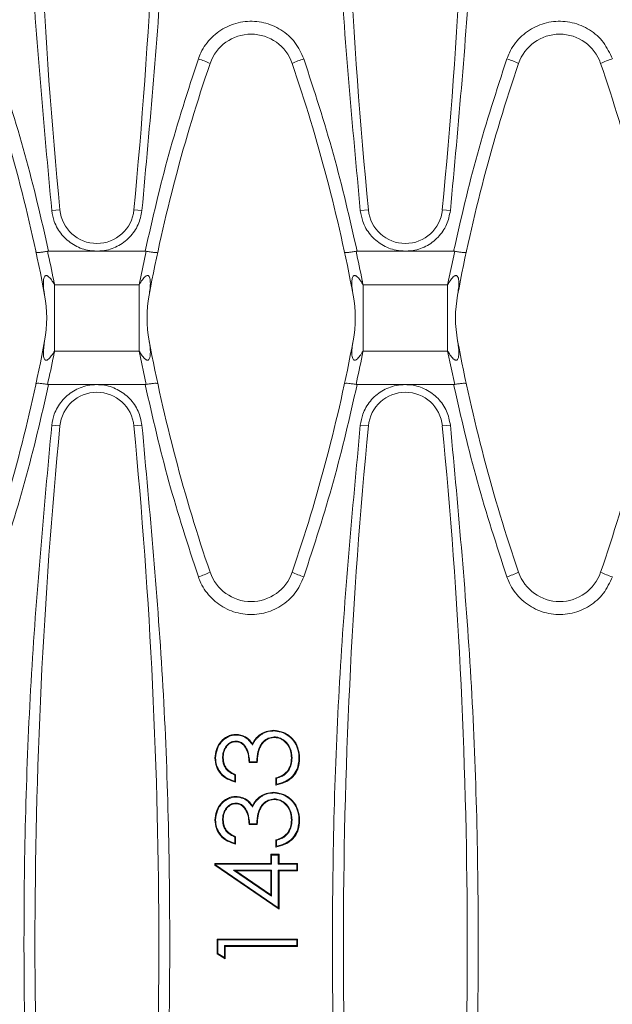
# Model space of a CAD drawing. Units: millimetres. Extents: x 7 to 413, y 7 to 290.
# Drawn here: x 108 to 117, y 46 to 62 of the extents above; entities that cross this region are included whole.
import ezdxf

# ---------------------------------------------------------------- set-up
doc = ezdxf.new("R2010")
doc.units = ezdxf.units.MM

msp = doc.modelspace()

# ---------------------------------------------------------------- linework, layer by layer
at = {"color": 8, "linetype": 'Continuous', "lineweight": 0}
for p, q in [((108.473, 58.758), (108.343, 58.745)), ((109.668, 58.758), (109.798, 58.745)), ((113.453, 58.758), (113.323, 58.745)), ((114.648, 58.758), (114.778, 58.745)), ((109.867, 58.09), (109.753, 57.549)), ((114.847, 58.09), (114.733, 57.549)), ((108.388, 56.481), (108.388, 57.549)), ((108.388, 57.549), (109.753, 57.549)), ((109.753, 56.481), (109.753, 57.549)), ((113.368, 56.481), (113.368, 57.549)), ((113.368, 57.549), (114.733, 57.549)), ((114.733, 56.481), (114.733, 57.549)), ((109.753, 56.481), (108.388, 56.481)), ((109.867, 55.94), (109.753, 56.481)), ((114.733, 56.481), (113.368, 56.481)), ((114.847, 55.94), (114.733, 56.481)), ((108.473, 55.273), (108.343, 55.286)), ((109.668, 55.273), (109.798, 55.286)), ((113.453, 55.273), (113.323, 55.286)), ((114.648, 55.273), (114.778, 55.286))]:
    msp.add_line(p, q, dxfattribs=at)
at = {"color": 7, "linetype": 'Continuous', "lineweight": 15}
for p, q in [((108.274, 58.09), (108.292, 58.092)), ((109.071, 58.092), (108.292, 58.092)), ((109.85, 58.092), (109.071, 58.092)), ((109.85, 58.092), (109.867, 58.09)), ((113.254, 58.09), (113.272, 58.092)), ((114.051, 58.092), (113.272, 58.092)), ((114.83, 58.092), (114.051, 58.092)), ((114.83, 58.092), (114.847, 58.09)), ((108.274, 55.94), (108.292, 55.939)), ((109.071, 55.939), (108.292, 55.939)), ((109.85, 55.939), (109.071, 55.939)), ((109.85, 55.939), (109.867, 55.94)), ((113.254, 55.94), (113.272, 55.939)), ((114.051, 55.939), (113.272, 55.939)), ((114.83, 55.939), (114.051, 55.939)), ((114.83, 55.939), (114.847, 55.94)), ((111.924, 50.353), (111.924, 50.364)), ((111.315, 50.191), (111.314, 50.18)), ((111.315, 50.287), (111.315, 50.297)), ((111.7, 50.278), (111.693, 50.286)), ((111.935, 50.258), (111.936, 50.247)), ((111.584, 50.124), (111.582, 50.145)), ((111.1, 49.919), (111.111, 49.919)), ((112.221, 49.916), (112.211, 49.916)), ((111.661, 49.847), (111.527, 49.847)), ((111.651, 49.858), (111.537, 49.858)), ((111.3, 49.64), (111.3, 49.544)), ((111.311, 49.647), (111.311, 49.53)), ((111.961, 49.48), (111.961, 49.597)), ((111.971, 49.493), (111.971, 49.589)), ((112.148, 49.692), (112.14, 49.699)), ((111.315, 49.287), (111.315, 49.297)), ((111.7, 49.278), (111.693, 49.286)), ((111.924, 49.353), (111.924, 49.364)), ((111.935, 49.258), (111.936, 49.247)), ((111.315, 49.191), (111.314, 49.18)), ((111.584, 49.124), (111.582, 49.145)), ((111.1, 48.919), (111.111, 48.919)), ((112.221, 48.916), (112.211, 48.916)), ((111.661, 48.847), (111.527, 48.847)), ((111.651, 48.858), (111.537, 48.858)), ((111.3, 48.64), (111.3, 48.544)), ((111.311, 48.647), (111.311, 48.53)), ((111.961, 48.48), (111.961, 48.597)), ((112.148, 48.692), (112.14, 48.699)), ((111.971, 48.493), (111.971, 48.589)), ((111.888, 48.353), (111.877, 48.364)), ((111.877, 48.214), (111.877, 48.364)), ((111.877, 48.364), (112.011, 48.364)), ((111.888, 48.203), (111.888, 48.353)), ((111.888, 48.353), (112, 48.353)), ((112, 48.353), (112.011, 48.364)), ((112, 48.353), (112, 48.203)), ((112.011, 48.364), (112.011, 48.214)), ((110.988, 48.203), (110.977, 48.214)), ((110.977, 48.214), (111.877, 48.214)), ((110.977, 48.19), (110.977, 48.214)), ((110.988, 48.196), (110.977, 48.19)), ((112.011, 47.48), (110.977, 48.19)), ((110.988, 48.203), (111.888, 48.203)), ((110.988, 48.196), (110.988, 48.203)), ((112, 47.5), (110.988, 48.196)), ((111.888, 48.203), (111.877, 48.214)), ((112, 48.203), (112.011, 48.214)), ((112, 48.203), (112.3, 48.203)), ((112.011, 48.214), (112.311, 48.214)), ((112.3, 48.203), (112.311, 48.214)), ((112.3, 48.203), (112.3, 48.108)), ((112.311, 48.214), (112.311, 48.097)), ((111.888, 48.108), (111.279, 48.108)), ((111.279, 48.108), (111.888, 47.69)), ((111.279, 48.108), (111.313, 48.097)), ((111.313, 48.097), (111.877, 47.71)), ((111.877, 48.097), (111.313, 48.097)), ((111.888, 48.108), (111.877, 48.097)), ((111.877, 47.71), (111.877, 48.097)), ((111.888, 47.69), (111.888, 48.108)), ((112.3, 48.108), (112, 48.108)), ((112, 48.108), (112, 47.5)), ((112, 48.108), (112.011, 48.097)), ((112.011, 48.097), (112.011, 47.48)), ((112.311, 48.097), (112.011, 48.097)), ((112.3, 48.108), (112.311, 48.097)), ((111.888, 47.69), (111.877, 47.71)), ((112, 47.5), (112.011, 47.48)), ((111.021, 46.987), (111.011, 46.997)), ((111.011, 46.997), (112.311, 46.997)), ((111.011, 46.757), (111.011, 46.997)), ((111.021, 46.987), (112.3, 46.987)), ((111.021, 46.763), (111.021, 46.987)), ((112.3, 46.891), (111.133, 46.891)), ((111.133, 46.891), (111.133, 46.698)), ((111.133, 46.891), (111.144, 46.88)), ((112.311, 46.88), (111.144, 46.88)), ((111.144, 46.88), (111.144, 46.68)), ((112.3, 46.987), (112.311, 46.997)), ((112.3, 46.987), (112.3, 46.891)), ((112.3, 46.891), (112.311, 46.88)), ((112.311, 46.997), (112.311, 46.88)), ((111.021, 46.763), (111.011, 46.757)), ((111.144, 46.68), (111.011, 46.757)), ((111.133, 46.698), (111.021, 46.763)), ((111.133, 46.698), (111.144, 46.68))]:
    msp.add_line(p, q, dxfattribs=at)
at = {"color": 7, "linetype": 'Continuous', "lineweight": 15, "flags": 128}
for points in [[(110.988, 49.917), (110.985, 49.917), (110.981, 49.917), (110.977, 49.917)], [(112.333, 49.914), (112.337, 49.914), (112.34, 49.914), (112.344, 49.914)], [(111.651, 49.858), (111.656, 49.852), (111.661, 49.847)], [(111.3, 49.64), (111.305, 49.644), (111.311, 49.647)], [(111.971, 49.589), (111.966, 49.593), (111.961, 49.597)], [(111.971, 49.493), (111.966, 49.487), (111.961, 49.48)], [(110.988, 48.917), (110.985, 48.917), (110.981, 48.917), (110.977, 48.917)], [(112.333, 48.914), (112.337, 48.914), (112.34, 48.914), (112.344, 48.914)], [(111.651, 48.858), (111.656, 48.852), (111.661, 48.847)], [(111.3, 48.64), (111.305, 48.644), (111.311, 48.647)], [(111.971, 48.589), (111.966, 48.593), (111.961, 48.597)], [(111.971, 48.493), (111.966, 48.487), (111.961, 48.48)]]:
    msp.add_lwpolyline(points, dxfattribs=at)
at = {"color": 7, "linetype": 'Continuous', "lineweight": 15}
for centre, radius, start, end in [((194.983, 67.115), 86.912, 174.48178, 185.51822), ((23.158, 67.115), 86.912, 354.48178, 5.51822), ((199.963, 67.115), 86.912, 174.48178, 185.51822), ((28.138, 67.115), 86.912, 354.48178, 5.51822), ((111.561, 60.891), 0.7, 18.9246, 161.0754), ((116.541, 60.891), 0.7, 18.9246, 161.0754), ((82.081, 52.491), 26.6, 10.5985, 18.9246), ((136.061, 52.491), 26.6, 161.0754, 169.4015), ((87.061, 52.491), 26.6, 10.5985, 18.9246), ((141.041, 52.491), 26.6, 161.0754, 169.4015), ((92.041, 52.491), 26.6, 10.5985, 18.9246), ((109.071, 58.815), 0.6, 185.5182, 354.4818), ((114.051, 58.815), 0.6, 185.5182, 354.4818), ((106.261, 57.015), 2, 349.4015, 10.5985), ((111.88, 57.015), 2, 169.4015, 190.5985), ((111.241, 57.015), 2, 349.4015, 10.5985), ((116.86, 57.015), 2, 169.4015, 190.5985), ((82.081, 61.54), 26.6, 341.0754, 349.4015), ((136.061, 61.54), 26.6, 190.5985, 198.9246), ((87.061, 61.54), 26.6, 341.0754, 349.4015), ((141.041, 61.54), 26.6, 190.5985, 198.9246), ((92.041, 61.54), 26.6, 341.0754, 349.4015), ((109.071, 55.215), 0.6, 5.5182, 174.4818), ((114.051, 55.215), 0.6, 5.5182, 174.4818), ((194.983, 46.915), 86.912, 174.48178, 185.51822), ((23.158, 46.915), 86.912, 354.48178, 5.51822), ((199.963, 46.915), 86.912, 174.48178, 185.51822), ((28.138, 46.915), 86.912, 354.48178, 5.51822), ((111.561, 53.14), 0.7, 198.9246, 341.0754), ((116.541, 53.14), 0.7, 198.9246, 341.0754), ((103.717, 57.51), 10.941, 315.5458, 315.6226), ((103.717, 56.51), 10.941, 315.5458, 315.6226)]:
    msp.add_arc(centre, radius, start, end, dxfattribs=at)
at = {"color": 8, "linetype": 'Continuous', "lineweight": 0}
for centre, start, end in [((110.355, 60.001), 64.0598, 73.4327), ((112.766, 60.001), 106.5673, 115.9402), ((115.335, 60.001), 64.0598, 73.4327), ((117.746, 60.001), 106.5673, 115.9402), ((110.355, 54.03), 286.5673, 295.9402), ((112.766, 54.03), 244.0598, 253.4327), ((115.335, 54.03), 286.5673, 295.9402), ((117.746, 54.03), 244.0598, 253.4327)]:
    msp.add_arc(centre, 1.242, start, end, dxfattribs=at)
at = {"color": 7, "linetype": 'Continuous', "lineweight": 15}
for points, knots in [([(108.343, 58.745), (108.216, 60.123), (107.961, 62.884), (107.862, 67.067), (107.956, 71.278), (108.214, 74.081), (108.343, 75.486)], [0, 0, 0, 0, 0.247623, 0.496176, 0.7476, 1, 1, 1, 1]), ([(109.798, 75.486), (109.925, 74.108), (110.18, 71.347), (110.279, 67.164), (110.185, 62.953), (109.927, 60.149), (109.798, 58.745)], [0, 0, 0, 0, 0.247623, 0.496176, 0.7476, 1, 1, 1, 1]), ([(113.323, 58.745), (113.196, 60.123), (112.941, 62.884), (112.842, 67.067), (112.936, 71.278), (113.194, 74.081), (113.323, 75.486)], [0, 0, 0, 0, 0.247623, 0.496176, 0.7476, 1, 1, 1, 1]), ([(114.778, 75.486), (114.905, 74.108), (115.16, 71.347), (115.259, 67.164), (115.165, 62.953), (114.907, 60.149), (114.778, 58.745)], [0, 0, 0, 0, 0.247623, 0.496176, 0.7476, 1, 1, 1, 1]), ([(109.071, 58.092), (109.02, 58.095), (108.888, 58.103), (108.685, 58.186), (108.496, 58.348), (108.379, 58.546), (108.354, 58.686), (108.343, 58.745)], [0, 0, 0, 0, 0.141498, 0.371226, 0.601123, 0.831381, 1, 1, 1, 1]), ([(109.798, 58.745), (109.782, 58.668), (109.75, 58.51), (109.607, 58.307), (109.407, 58.158), (109.216, 58.098), (109.102, 58.093), (109.071, 58.092)], [0, 0, 0, 0, 0.2190849, 0.4499212, 0.6805663, 0.9108383, 1, 1, 1, 1]), ([(114.051, 58.092), (114, 58.095), (113.868, 58.103), (113.665, 58.186), (113.476, 58.348), (113.359, 58.546), (113.334, 58.686), (113.323, 58.745)], [0, 0, 0, 0, 0.141498, 0.371226, 0.601123, 0.831381, 1, 1, 1, 1]), ([(114.778, 58.745), (114.762, 58.668), (114.73, 58.51), (114.587, 58.307), (114.387, 58.158), (114.196, 58.098), (114.082, 58.093), (114.051, 58.092)], [0, 0, 0, 0, 0.219085, 0.449921, 0.680566, 0.910838, 1, 1, 1, 1]), ([(108.274, 58.09), (108.253, 58.086), (108.209, 58.078), (108.153, 58.071), (108.111, 58.07), (108.091, 58.073), (108.087, 58.077), (108.087, 58.079), (108.087, 58.079)], [0, 0, 0, 0, 0.219661, 0.439235, 0.661194, 0.887685, 0.993327, 1, 1, 1, 1]), ([(110.054, 58.079), (110.054, 58.079), (110.054, 58.077), (110.05, 58.073), (110.03, 58.07), (109.988, 58.071), (109.932, 58.078), (109.888, 58.086), (109.867, 58.09)], [0, 0, 0, 0, 0.006673, 0.112315, 0.338806, 0.560765, 0.780339, 1, 1, 1, 1]), ([(113.254, 58.09), (113.233, 58.086), (113.189, 58.078), (113.133, 58.071), (113.091, 58.07), (113.071, 58.073), (113.067, 58.077), (113.067, 58.079), (113.067, 58.079)], [0, 0, 0, 0, 0.219661, 0.439235, 0.661194, 0.887685, 0.993327, 1, 1, 1, 1]), ([(115.034, 58.079), (115.034, 58.079), (115.034, 58.077), (115.03, 58.073), (115.01, 58.07), (114.968, 58.071), (114.912, 58.078), (114.868, 58.086), (114.847, 58.09)], [0, 0, 0, 0, 0.006673, 0.112315, 0.338806, 0.560765, 0.780339, 1, 1, 1, 1]), ([(108.274, 55.94), (108.253, 55.945), (108.209, 55.953), (108.153, 55.959), (108.111, 55.961), (108.091, 55.958), (108.087, 55.954), (108.087, 55.952), (108.087, 55.952)], [0, 0, 0, 0, 0.219661, 0.439235, 0.661194, 0.887685, 0.993327, 1, 1, 1, 1]), ([(109.071, 55.939), (109.02, 55.936), (108.888, 55.928), (108.685, 55.845), (108.496, 55.682), (108.379, 55.485), (108.354, 55.345), (108.343, 55.286)], [0, 0, 0, 0, 0.141498, 0.371226, 0.601123, 0.831381, 1, 1, 1, 1]), ([(109.798, 55.286), (109.782, 55.362), (109.75, 55.52), (109.607, 55.724), (109.407, 55.872), (109.216, 55.933), (109.102, 55.938), (109.071, 55.939)], [0, 0, 0, 0, 0.2190849, 0.4499212, 0.6805663, 0.9108383, 1, 1, 1, 1]), ([(110.054, 55.952), (110.054, 55.952), (110.054, 55.954), (110.05, 55.958), (110.03, 55.961), (109.988, 55.959), (109.932, 55.953), (109.888, 55.945), (109.867, 55.94)], [0, 0, 0, 0, 0.006673, 0.112315, 0.338806, 0.560765, 0.780339, 1, 1, 1, 1]), ([(113.254, 55.94), (113.233, 55.945), (113.189, 55.953), (113.133, 55.959), (113.091, 55.961), (113.071, 55.958), (113.067, 55.954), (113.067, 55.952), (113.067, 55.952)], [0, 0, 0, 0, 0.219661, 0.439235, 0.661194, 0.887685, 0.993327, 1, 1, 1, 1]), ([(114.051, 55.939), (114, 55.936), (113.868, 55.928), (113.665, 55.845), (113.476, 55.682), (113.359, 55.485), (113.334, 55.345), (113.323, 55.286)], [0, 0, 0, 0, 0.141498, 0.371226, 0.601123, 0.831381, 1, 1, 1, 1]), ([(114.778, 55.286), (114.762, 55.362), (114.73, 55.52), (114.587, 55.724), (114.387, 55.872), (114.196, 55.933), (114.082, 55.938), (114.051, 55.939)], [0, 0, 0, 0, 0.219085, 0.449921, 0.680566, 0.910838, 1, 1, 1, 1]), ([(115.034, 55.952), (115.034, 55.952), (115.034, 55.954), (115.03, 55.958), (115.01, 55.961), (114.968, 55.959), (114.912, 55.953), (114.868, 55.945), (114.847, 55.94)], [0, 0, 0, 0, 0.006673, 0.112315, 0.338806, 0.560765, 0.780339, 1, 1, 1, 1]), ([(108.343, 55.286), (108.216, 53.908), (107.961, 51.147), (107.862, 46.964), (107.956, 42.753), (108.214, 39.949), (108.343, 38.545)], [0, 0, 0, 0, 0.247623, 0.496176, 0.7476, 1, 1, 1, 1]), ([(109.798, 38.545), (109.925, 39.923), (110.18, 42.684), (110.279, 46.867), (110.185, 51.078), (109.927, 53.881), (109.798, 55.286)], [0, 0, 0, 0, 0.247623, 0.496176, 0.7476, 1, 1, 1, 1]), ([(113.323, 55.286), (113.196, 53.908), (112.941, 51.147), (112.842, 46.964), (112.936, 42.753), (113.194, 39.949), (113.323, 38.545)], [0, 0, 0, 0, 0.247623, 0.496176, 0.7476, 1, 1, 1, 1]), ([(114.778, 38.545), (114.905, 39.923), (115.16, 42.684), (115.259, 46.867), (115.165, 51.078), (114.907, 53.881), (114.778, 55.286)], [0, 0, 0, 0, 0.247623, 0.496176, 0.7476, 1, 1, 1, 1]), ([(111.693, 50.286), (111.729, 50.309), (111.799, 50.354), (111.883, 50.36), (111.924, 50.364)], [0, 0, 0, 0, 0.499976, 1, 1, 1, 1]), ([(111.7, 50.278), (111.716, 50.289), (111.766, 50.323), (111.844, 50.349), (111.904, 50.352), (111.924, 50.353)], [0, 0, 0, 0, 0.250314, 0.747102, 1, 1, 1, 1]), ([(111.924, 50.364), (111.981, 50.357), (112.067, 50.346), (112.166, 50.287), (112.253, 50.212), (112.329, 50.085), (112.339, 49.971), (112.344, 49.914)], [0, 0, 0, 0, 0.24939, 0.374858, 0.500276, 0.749981, 1, 1, 1, 1]), ([(111.924, 50.353), (111.965, 50.349), (112.055, 50.341), (112.179, 50.272), (112.274, 50.164), (112.326, 50.039), (112.331, 49.955), (112.333, 49.914)], [0, 0, 0, 0, 0.181693, 0.403653, 0.619936, 0.817782, 1, 1, 1, 1]), ([(110.977, 49.917), (110.982, 49.964), (110.991, 50.058), (111.051, 50.163), (111.118, 50.229), (111.178, 50.266), (111.244, 50.292), (111.291, 50.295), (111.315, 50.297)], [0, 0, 0, 0, 0.249628, 0.499166, 0.624393, 0.749608, 0.874833, 1, 1, 1, 1]), ([(110.988, 49.917), (110.993, 49.968), (111.003, 50.06), (111.073, 50.178), (111.167, 50.254), (111.255, 50.284), (111.303, 50.286), (111.315, 50.287)], [0, 0, 0, 0, 0.27851, 0.504739, 0.732246, 0.935553, 1, 1, 1, 1]), ([(111.315, 50.191), (111.29, 50.188), (111.245, 50.183), (111.182, 50.139), (111.132, 50.075), (111.104, 49.996), (111.101, 49.943), (111.1, 49.919)], [0, 0, 0, 0, 0.18764, 0.355101, 0.583445, 0.812362, 1, 1, 1, 1]), ([(111.314, 50.18), (111.299, 50.179), (111.268, 50.177), (111.226, 50.158), (111.19, 50.129), (111.15, 50.082), (111.116, 50.011), (111.112, 49.95), (111.111, 49.919)], [0, 0, 0, 0, 0.1250192, 0.2500089, 0.3751489, 0.500391, 0.749907, 1, 1, 1, 1]), ([(111.527, 49.847), (111.525, 49.884), (111.522, 49.957), (111.492, 50.044), (111.456, 50.108), (111.418, 50.147), (111.369, 50.175), (111.333, 50.179), (111.314, 50.18)], [0, 0, 0, 0, 0.250164, 0.50014, 0.625282, 0.750279, 0.875161, 1, 1, 1, 1]), ([(111.315, 50.297), (111.342, 50.295), (111.396, 50.292), (111.471, 50.26), (111.535, 50.211), (111.567, 50.167), (111.582, 50.145)], [0, 0, 0, 0, 0.250017, 0.499874, 0.749837, 1, 1, 1, 1]), ([(111.315, 50.287), (111.356, 50.282), (111.434, 50.274), (111.527, 50.207), (111.566, 50.151), (111.584, 50.124)], [0, 0, 0, 0, 0.371037, 0.707173, 1, 1, 1, 1]), ([(111.537, 49.858), (111.531, 49.917), (111.523, 50.005), (111.472, 50.106), (111.422, 50.158), (111.368, 50.187), (111.331, 50.189), (111.315, 50.191)], [0, 0, 0, 0, 0.403432, 0.595115, 0.753241, 0.886811, 1, 1, 1, 1]), ([(111.582, 50.145), (111.598, 50.175), (111.627, 50.229), (111.673, 50.269), (111.693, 50.286)], [0, 0, 0, 0, 0.5598378, 1, 1, 1, 1]), ([(111.584, 50.124), (111.59, 50.138), (111.603, 50.166), (111.627, 50.205), (111.658, 50.244), (111.685, 50.265), (111.7, 50.278)], [0, 0, 0, 0, 0.233983, 0.468586, 0.702966, 1, 1, 1, 1]), ([(111.935, 50.258), (111.902, 50.253), (111.838, 50.245), (111.758, 50.189), (111.699, 50.114), (111.661, 50), (111.655, 49.913), (111.651, 49.858)], [0, 0, 0, 0, 0.182526, 0.350131, 0.520618, 0.696555, 1, 1, 1, 1]), ([(111.936, 50.247), (111.913, 50.245), (111.868, 50.241), (111.806, 50.211), (111.753, 50.167), (111.7, 50.093), (111.67, 49.982), (111.664, 49.892), (111.661, 49.847)], [0, 0, 0, 0, 0.1249951, 0.2500324, 0.3751551, 0.5002121, 0.749529, 1, 1, 1, 1]), ([(112.221, 49.916), (112.217, 49.97), (112.21, 50.06), (112.14, 50.167), (112.062, 50.23), (111.989, 50.255), (111.948, 50.257), (111.935, 50.258)], [0, 0, 0, 0, 0.321769, 0.538629, 0.755316, 0.920845, 1, 1, 1, 1]), ([(112.211, 49.916), (112.208, 49.956), (112.203, 50.036), (112.156, 50.128), (112.101, 50.185), (112.052, 50.221), (111.995, 50.243), (111.956, 50.246), (111.936, 50.247)], [0, 0, 0, 0, 0.250046, 0.499345, 0.624601, 0.749778, 0.87488, 1, 1, 1, 1]), ([(111.311, 49.53), (111.266, 49.543), (111.177, 49.569), (111.065, 49.657), (110.99, 49.778), (110.981, 49.871), (110.977, 49.917)], [0, 0, 0, 0, 0.250448, 0.500283, 0.75005, 1, 1, 1, 1]), ([(111.3, 49.544), (111.247, 49.561), (111.154, 49.592), (111.054, 49.69), (110.997, 49.799), (110.991, 49.878), (110.988, 49.917)], [0, 0, 0, 0, 0.316217, 0.547622, 0.779183, 1, 1, 1, 1]), ([(111.1, 49.919), (111.103, 49.883), (111.108, 49.818), (111.156, 49.735), (111.222, 49.678), (111.274, 49.653), (111.3, 49.64)], [0, 0, 0, 0, 0.293162, 0.528619, 0.763579, 1, 1, 1, 1]), ([(111.111, 49.919), (111.113, 49.889), (111.117, 49.828), (111.159, 49.746), (111.229, 49.686), (111.283, 49.66), (111.311, 49.647)], [0, 0, 0, 0, 0.250118, 0.499726, 0.74953, 1, 1, 1, 1]), ([(112.344, 49.914), (112.34, 49.861), (112.334, 49.781), (112.289, 49.684), (112.226, 49.598), (112.115, 49.518), (112.012, 49.493), (111.961, 49.48)], [0, 0, 0, 0, 0.249844, 0.375128, 0.500401, 0.749788, 1, 1, 1, 1]), ([(112.333, 49.914), (112.328, 49.851), (112.318, 49.746), (112.234, 49.621), (112.121, 49.533), (112.025, 49.508), (111.971, 49.493)], [0, 0, 0, 0, 0.305977, 0.515357, 0.724865, 1, 1, 1, 1]), ([(112.14, 49.699), (112.162, 49.732), (112.204, 49.798), (112.208, 49.877), (112.211, 49.916)], [0, 0, 0, 0, 0.499321, 1, 1, 1, 1]), ([(112.148, 49.692), (112.16, 49.708), (112.192, 49.752), (112.217, 49.831), (112.22, 49.89), (112.221, 49.916)], [0, 0, 0, 0, 0.251312, 0.677762, 1, 1, 1, 1]), ([(111.3, 49.544), (111.302, 49.541), (111.305, 49.537), (111.309, 49.533), (111.311, 49.53)], [0, 0, 0, 0, 0.5, 1, 1, 1, 1]), ([(111.961, 49.597), (111.994, 49.608), (112.062, 49.628), (112.114, 49.675), (112.14, 49.699)], [0, 0, 0, 0, 0.5011188, 1, 1, 1, 1]), ([(111.971, 49.589), (111.999, 49.599), (112.045, 49.614), (112.106, 49.649), (112.134, 49.678), (112.148, 49.692)], [0, 0, 0, 0, 0.421968, 0.705467, 1, 1, 1, 1]), ([(110.977, 48.917), (110.982, 48.964), (110.991, 49.058), (111.051, 49.163), (111.118, 49.229), (111.178, 49.266), (111.244, 49.292), (111.291, 49.295), (111.315, 49.297)], [0, 0, 0, 0, 0.249628, 0.499166, 0.624393, 0.749608, 0.874833, 1, 1, 1, 1]), ([(110.988, 48.917), (110.993, 48.968), (111.003, 49.06), (111.073, 49.178), (111.167, 49.254), (111.255, 49.284), (111.303, 49.286), (111.315, 49.287)], [0, 0, 0, 0, 0.27851, 0.504739, 0.732246, 0.935553, 1, 1, 1, 1]), ([(111.315, 49.297), (111.342, 49.295), (111.396, 49.292), (111.471, 49.26), (111.535, 49.211), (111.567, 49.167), (111.582, 49.145)], [0, 0, 0, 0, 0.250017, 0.499874, 0.749837, 1, 1, 1, 1]), ([(111.315, 49.287), (111.356, 49.282), (111.434, 49.274), (111.527, 49.207), (111.566, 49.151), (111.584, 49.124)], [0, 0, 0, 0, 0.371037, 0.707173, 1, 1, 1, 1]), ([(111.582, 49.145), (111.598, 49.175), (111.627, 49.229), (111.673, 49.269), (111.693, 49.286)], [0, 0, 0, 0, 0.5598378, 1, 1, 1, 1]), ([(111.584, 49.124), (111.59, 49.138), (111.603, 49.166), (111.627, 49.205), (111.658, 49.244), (111.685, 49.265), (111.7, 49.278)], [0, 0, 0, 0, 0.233983, 0.468586, 0.702966, 1, 1, 1, 1]), ([(111.935, 49.258), (111.902, 49.253), (111.838, 49.245), (111.758, 49.189), (111.699, 49.114), (111.661, 49), (111.655, 48.913), (111.651, 48.858)], [0, 0, 0, 0, 0.182526, 0.350131, 0.520618, 0.696555, 1, 1, 1, 1]), ([(111.936, 49.247), (111.913, 49.245), (111.868, 49.241), (111.806, 49.211), (111.753, 49.167), (111.7, 49.093), (111.67, 48.982), (111.664, 48.892), (111.661, 48.847)], [0, 0, 0, 0, 0.124995, 0.250032, 0.375155, 0.500212, 0.749529, 1, 1, 1, 1]), ([(111.693, 49.286), (111.729, 49.309), (111.799, 49.354), (111.883, 49.36), (111.924, 49.364)], [0, 0, 0, 0, 0.499976, 1, 1, 1, 1]), ([(111.7, 49.278), (111.716, 49.289), (111.766, 49.323), (111.844, 49.349), (111.904, 49.352), (111.924, 49.353)], [0, 0, 0, 0, 0.250314, 0.747102, 1, 1, 1, 1]), ([(111.924, 49.364), (111.981, 49.357), (112.067, 49.346), (112.166, 49.287), (112.253, 49.212), (112.329, 49.085), (112.339, 48.971), (112.344, 48.914)], [0, 0, 0, 0, 0.24939, 0.374858, 0.500276, 0.749981, 1, 1, 1, 1]), ([(111.924, 49.353), (111.965, 49.349), (112.055, 49.341), (112.179, 49.272), (112.274, 49.164), (112.326, 49.039), (112.331, 48.955), (112.333, 48.914)], [0, 0, 0, 0, 0.181693, 0.403653, 0.619936, 0.817782, 1, 1, 1, 1]), ([(112.221, 48.916), (112.217, 48.97), (112.21, 49.06), (112.14, 49.167), (112.062, 49.23), (111.989, 49.255), (111.948, 49.257), (111.935, 49.258)], [0, 0, 0, 0, 0.321769, 0.538629, 0.755316, 0.920845, 1, 1, 1, 1]), ([(112.211, 48.916), (112.208, 48.956), (112.203, 49.036), (112.156, 49.128), (112.101, 49.185), (112.052, 49.221), (111.995, 49.243), (111.956, 49.246), (111.936, 49.247)], [0, 0, 0, 0, 0.250046, 0.499345, 0.624601, 0.749778, 0.87488, 1, 1, 1, 1]), ([(111.315, 49.191), (111.29, 49.188), (111.245, 49.183), (111.182, 49.139), (111.132, 49.075), (111.104, 48.996), (111.101, 48.943), (111.1, 48.919)], [0, 0, 0, 0, 0.18764, 0.355101, 0.583445, 0.812362, 1, 1, 1, 1]), ([(111.314, 49.18), (111.299, 49.179), (111.268, 49.177), (111.226, 49.158), (111.19, 49.129), (111.15, 49.082), (111.116, 49.011), (111.112, 48.95), (111.111, 48.919)], [0, 0, 0, 0, 0.125019, 0.250009, 0.375149, 0.500391, 0.749907, 1, 1, 1, 1]), ([(111.527, 48.847), (111.525, 48.884), (111.522, 48.957), (111.492, 49.044), (111.456, 49.108), (111.418, 49.147), (111.369, 49.175), (111.333, 49.179), (111.314, 49.18)], [0, 0, 0, 0, 0.250164, 0.50014, 0.625282, 0.750279, 0.875161, 1, 1, 1, 1]), ([(111.537, 48.858), (111.531, 48.917), (111.523, 49.005), (111.472, 49.106), (111.422, 49.158), (111.368, 49.187), (111.331, 49.189), (111.315, 49.191)], [0, 0, 0, 0, 0.403432, 0.595115, 0.753241, 0.886811, 1, 1, 1, 1]), ([(111.311, 48.53), (111.266, 48.543), (111.177, 48.569), (111.065, 48.657), (110.99, 48.778), (110.981, 48.871), (110.977, 48.917)], [0, 0, 0, 0, 0.250448, 0.500283, 0.75005, 1, 1, 1, 1]), ([(111.3, 48.544), (111.247, 48.561), (111.154, 48.592), (111.054, 48.69), (110.997, 48.799), (110.991, 48.878), (110.988, 48.917)], [0, 0, 0, 0, 0.316217, 0.547622, 0.779183, 1, 1, 1, 1]), ([(111.1, 48.919), (111.103, 48.883), (111.108, 48.818), (111.156, 48.735), (111.222, 48.678), (111.274, 48.653), (111.3, 48.64)], [0, 0, 0, 0, 0.2931616, 0.5286192, 0.7635787, 1, 1, 1, 1]), ([(111.111, 48.919), (111.113, 48.889), (111.117, 48.828), (111.159, 48.746), (111.229, 48.686), (111.283, 48.66), (111.311, 48.647)], [0, 0, 0, 0, 0.250118, 0.499726, 0.74953, 1, 1, 1, 1]), ([(112.344, 48.914), (112.34, 48.861), (112.334, 48.781), (112.289, 48.684), (112.226, 48.598), (112.115, 48.518), (112.012, 48.493), (111.961, 48.48)], [0, 0, 0, 0, 0.2498437, 0.3751283, 0.5004013, 0.7497878, 1, 1, 1, 1]), ([(112.333, 48.914), (112.328, 48.851), (112.318, 48.746), (112.234, 48.621), (112.121, 48.533), (112.025, 48.508), (111.971, 48.493)], [0, 0, 0, 0, 0.305977, 0.515357, 0.724865, 1, 1, 1, 1]), ([(112.14, 48.699), (112.162, 48.732), (112.204, 48.798), (112.208, 48.877), (112.211, 48.916)], [0, 0, 0, 0, 0.499321, 1, 1, 1, 1]), ([(112.148, 48.692), (112.16, 48.708), (112.192, 48.752), (112.217, 48.831), (112.22, 48.89), (112.221, 48.916)], [0, 0, 0, 0, 0.251312, 0.677762, 1, 1, 1, 1]), ([(111.961, 48.597), (111.994, 48.608), (112.062, 48.628), (112.114, 48.675), (112.14, 48.699)], [0, 0, 0, 0, 0.5011188, 1, 1, 1, 1]), ([(111.971, 48.589), (111.999, 48.599), (112.045, 48.614), (112.106, 48.649), (112.134, 48.678), (112.148, 48.692)], [0, 0, 0, 0, 0.421968, 0.705467, 1, 1, 1, 1]), ([(111.3, 48.544), (111.302, 48.541), (111.305, 48.537), (111.309, 48.533), (111.311, 48.53)], [0, 0, 0, 0, 0.5, 1, 1, 1, 1])]:
    msp.add_open_spline(points, degree=3, knots=knots, dxfattribs=at)
at = {"color": 8, "linetype": 'Continuous', "lineweight": 0}
for points, knots in [([(112.412, 61.191), (112.37, 61.284), (112.285, 61.469), (112.051, 61.673), (111.768, 61.792), (111.461, 61.81), (111.165, 61.726), (110.914, 61.549), (110.771, 61.352), (110.722, 61.225), (110.709, 61.191)], [0, 0, 0, 0, 0.135943, 0.271954, 0.407939, 0.543861, 0.679729, 0.815563, 0.951402, 1, 1, 1, 1]), ([(117.392, 61.191), (117.35, 61.284), (117.265, 61.469), (117.031, 61.673), (116.748, 61.792), (116.441, 61.81), (116.145, 61.726), (115.894, 61.549), (115.751, 61.352), (115.702, 61.225), (115.689, 61.191)], [0, 0, 0, 0, 0.135943, 0.271954, 0.407939, 0.543861, 0.679729, 0.815563, 0.951402, 1, 1, 1, 1]), ([(108.292, 58.092), (108.172, 58.614), (107.932, 59.659), (107.599, 60.68), (107.432, 61.191)], [0, 0, 0, 0, 0.499061, 1, 1, 1, 1]), ([(110.709, 61.191), (110.543, 60.682), (110.209, 59.661), (109.97, 58.616), (109.85, 58.092)], [0, 0, 0, 0, 0.499061, 1, 1, 1, 1]), ([(113.272, 58.092), (113.152, 58.614), (112.912, 59.659), (112.579, 60.68), (112.412, 61.191)], [0, 0, 0, 0, 0.499061, 1, 1, 1, 1]), ([(115.689, 61.191), (115.523, 60.682), (115.189, 59.661), (114.95, 58.616), (114.83, 58.092)], [0, 0, 0, 0, 0.499061, 1, 1, 1, 1]), ([(108.388, 57.549), (108.384, 57.573), (108.347, 57.756), (108.308, 57.934), (108.274, 58.09)], [0, 0, 0, 0, 0.1293709, 1, 1, 1, 1]), ([(113.368, 57.549), (113.364, 57.573), (113.327, 57.756), (113.288, 57.934), (113.254, 58.09)], [0, 0, 0, 0, 0.129371, 1, 1, 1, 1]), ([(108.227, 57.383), (108.223, 57.408), (108.21, 57.481), (108.204, 57.577), (108.212, 57.655), (108.227, 57.686), (108.239, 57.696), (108.25, 57.699), (108.262, 57.697), (108.279, 57.69), (108.312, 57.662), (108.349, 57.613), (108.376, 57.569), (108.388, 57.549)], [0, 0, 0, 0, 0.140234, 0.421285, 0.562152, 0.614155, 0.639447, 0.660855, 0.682367, 0.707428, 0.750254, 0.884998, 1, 1, 1, 1]), ([(109.753, 57.549), (109.77, 57.577), (109.793, 57.615), (109.83, 57.661), (109.853, 57.684), (109.873, 57.695), (109.887, 57.699), (109.899, 57.697), (109.911, 57.689), (109.929, 57.658), (109.94, 57.555), (109.925, 57.456), (109.914, 57.383)], [0, 0, 0, 0, 0.156901, 0.219879, 0.283285, 0.307417, 0.331791, 0.353257, 0.380016, 0.427997, 0.583379, 1, 1, 1, 1]), ([(113.207, 57.383), (113.203, 57.408), (113.19, 57.481), (113.184, 57.577), (113.192, 57.655), (113.207, 57.686), (113.219, 57.696), (113.23, 57.699), (113.242, 57.697), (113.259, 57.69), (113.292, 57.662), (113.329, 57.613), (113.356, 57.569), (113.368, 57.549)], [0, 0, 0, 0, 0.1402338, 0.4212845, 0.562152, 0.6141553, 0.6394467, 0.6608553, 0.6823672, 0.7074278, 0.750254, 0.8849985, 1, 1, 1, 1]), ([(114.733, 57.549), (114.75, 57.577), (114.773, 57.615), (114.81, 57.661), (114.833, 57.684), (114.853, 57.695), (114.867, 57.699), (114.879, 57.697), (114.891, 57.689), (114.909, 57.658), (114.92, 57.555), (114.905, 57.456), (114.894, 57.383)], [0, 0, 0, 0, 0.156901, 0.219879, 0.283285, 0.307417, 0.331791, 0.353257, 0.380016, 0.427997, 0.583379, 1, 1, 1, 1]), ([(108.388, 56.481), (108.372, 56.454), (108.348, 56.416), (108.311, 56.37), (108.288, 56.347), (108.268, 56.335), (108.254, 56.332), (108.242, 56.334), (108.23, 56.342), (108.212, 56.373), (108.201, 56.476), (108.216, 56.575), (108.227, 56.647)], [0, 0, 0, 0, 0.156901, 0.219879, 0.283285, 0.307417, 0.331791, 0.353257, 0.380016, 0.427997, 0.583379, 1, 1, 1, 1]), ([(109.914, 56.647), (109.918, 56.623), (109.931, 56.55), (109.937, 56.453), (109.929, 56.375), (109.914, 56.345), (109.902, 56.335), (109.891, 56.332), (109.879, 56.333), (109.862, 56.341), (109.829, 56.369), (109.792, 56.418), (109.765, 56.461), (109.753, 56.481)], [0, 0, 0, 0, 0.140234, 0.421285, 0.562152, 0.614155, 0.639447, 0.660855, 0.682367, 0.707428, 0.750254, 0.884998, 1, 1, 1, 1]), ([(113.368, 56.481), (113.352, 56.454), (113.328, 56.416), (113.291, 56.37), (113.268, 56.347), (113.248, 56.335), (113.234, 56.332), (113.222, 56.334), (113.21, 56.342), (113.192, 56.373), (113.181, 56.476), (113.196, 56.575), (113.207, 56.647)], [0, 0, 0, 0, 0.156901, 0.219879, 0.283285, 0.307417, 0.331791, 0.353257, 0.380016, 0.427997, 0.583379, 1, 1, 1, 1]), ([(114.894, 56.647), (114.898, 56.623), (114.911, 56.55), (114.917, 56.453), (114.909, 56.375), (114.894, 56.345), (114.882, 56.335), (114.871, 56.332), (114.859, 56.333), (114.842, 56.341), (114.809, 56.369), (114.772, 56.418), (114.745, 56.461), (114.733, 56.481)], [0, 0, 0, 0, 0.140234, 0.421285, 0.562152, 0.614155, 0.639447, 0.660855, 0.682367, 0.707428, 0.750254, 0.884998, 1, 1, 1, 1]), ([(108.388, 56.481), (108.384, 56.458), (108.347, 56.275), (108.308, 56.096), (108.274, 55.94)], [0, 0, 0, 0, 0.129371, 1, 1, 1, 1]), ([(113.368, 56.481), (113.364, 56.458), (113.327, 56.275), (113.288, 56.096), (113.254, 55.94)], [0, 0, 0, 0, 0.129371, 1, 1, 1, 1]), ([(108.292, 55.939), (108.172, 55.417), (107.932, 54.371), (107.599, 53.351), (107.432, 52.839)], [0, 0, 0, 0, 0.499061, 1, 1, 1, 1]), ([(110.709, 52.839), (110.543, 53.349), (110.209, 54.369), (109.97, 55.415), (109.85, 55.939)], [0, 0, 0, 0, 0.499061, 1, 1, 1, 1]), ([(113.272, 55.939), (113.152, 55.417), (112.912, 54.371), (112.579, 53.351), (112.412, 52.839)], [0, 0, 0, 0, 0.499061, 1, 1, 1, 1]), ([(115.689, 52.839), (115.523, 53.349), (115.189, 54.369), (114.95, 55.415), (114.83, 55.939)], [0, 0, 0, 0, 0.499061, 1, 1, 1, 1]), ([(112.412, 52.839), (112.37, 52.747), (112.285, 52.562), (112.051, 52.358), (111.768, 52.238), (111.461, 52.22), (111.165, 52.304), (110.914, 52.482), (110.771, 52.678), (110.722, 52.806), (110.709, 52.839)], [0, 0, 0, 0, 0.135943, 0.271954, 0.407939, 0.543861, 0.679729, 0.815563, 0.951402, 1, 1, 1, 1]), ([(117.392, 52.839), (117.35, 52.747), (117.265, 52.562), (117.031, 52.358), (116.748, 52.238), (116.441, 52.22), (116.145, 52.304), (115.894, 52.482), (115.751, 52.678), (115.702, 52.806), (115.689, 52.839)], [0, 0, 0, 0, 0.135943, 0.271954, 0.407939, 0.543861, 0.679729, 0.815563, 0.951402, 1, 1, 1, 1])]:
    msp.add_open_spline(points, degree=3, knots=knots, dxfattribs=at)

doc.saveas('drawing.dxf')
